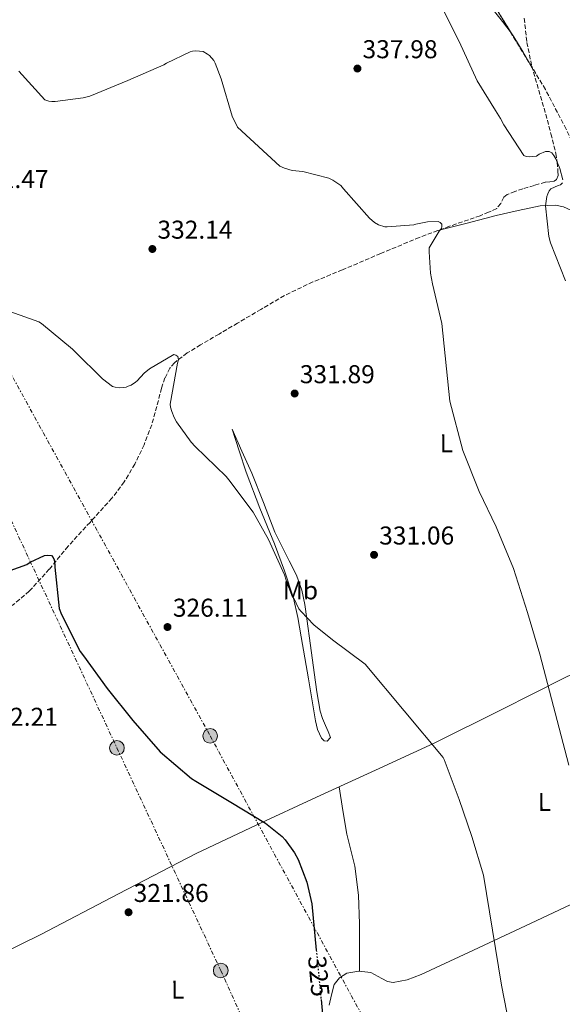
# Model space of a CAD drawing. Units: metres. Extents: x 577132 to 580588, y 4694159 to 4696510.
# Drawn here: x 577437 to 577648, y 4695122 to 4695504 of the extents above; entities that cross this region are included whole.
import ezdxf
from ezdxf.enums import TextEntityAlignment as Align

# ---------------------------------------------------------------- set-up
doc = ezdxf.new("R2010")
doc.units = ezdxf.units.M
doc.header["$MEASUREMENT"] = 0
for name, pattern in [('DGN Style 3', [2.435890702152634, 1.739921930109024, -0.6959687720436097]), ('DGN Style 5', [1.217945351076317, 0.5219765790327072, -0.6959687720436097]), ('DGN Style 7', [3.4798438602180486, 1.565929737098122, -0.6959687720436097, 0.5219765790327072, -0.6959687720436097])]:
    doc.linetypes.add(name, pattern=pattern)
for name, color, linetype, lineweight in [('Cota de curva de nivel directora', 7, 'Continuous', 0), ('Cota de punto acotado terreno', 7, 'Continuous', 0), ('Curva de nivel directora', 30, 'Continuous', 30), ('Curva de nivel directora no vista', 30, 'DGN Style 5', 30), ('Curva de nivel intermedia', 30, 'Continuous', 0), ('Etiqueta de uso rústico', 92, 'Continuous', 0), ('Línea de cambio de uso (parcela vista)', 92, 'Continuous', 0), ('Línea eléctrica', 6, 'DGN Style 7', 0), ('Poste tendido eléctrico', 7, 'Continuous', 0), ('Punto acotado terreno (símbolo)', 7, 'Continuous', 0), ('Torre eléctrica', 7, 'Continuous', 0), ('Vaguada', 142, 'DGN Style 3', 13), ('Zona arbolada', 92, 'DGN Style 3', 0)]:
    doc.layers.add(name, color=color, linetype=linetype, lineweight=lineweight)
doc.styles.add('Style-Arial', font='arial.ttf')

# ---------------------------------------------------------------- blocks, each defined once
blk = doc.blocks.new('5PATER')
at = {"layer": 'Punto acotado terreno (símbolo)', "linetype": 'Continuous', "lineweight": 0}
h = blk.add_hatch(color=51, dxfattribs=at)
edge = h.paths.add_edge_path()
edge.add_ellipse((0, 0), major_axis=(-0.1095731443231308, -0.1110710700762829), ratio=0.9994222409660317, start_angle=0, end_angle=360)
blk = doc.blocks.new('5PELE')
at = {"layer": 'Torre eléctrica', "linetype": 'Continuous', "lineweight": 0}
h = blk.add_hatch(color=9, dxfattribs=at)
edge = h.paths.add_edge_path()
edge.add_arc((-2.000000476837158e-05, 0), 0.2850000000000001, 0, 360)
at = {"layer": 'Torre eléctrica', "color": 252, "linetype": 'Continuous', "lineweight": 0}
blk.add_circle((-2.000000476837158e-05, 0), 0.2850000000000001, dxfattribs=at)

msp = doc.modelspace()

# ---------------------------------------------------------------- linework, layer by layer
at = {"layer": 'Curva de nivel directora', "color": 30, "linetype": 'Continuous', "lineweight": 30, "elevation": 325, "flags": 128}
for points in [[(577428.7200000002, 4695288.869999999), (577440.0500000004, 4695292.87), (577441.2999999998, 4695293.699999999), (577446.899999999, 4695296.320000002), (577448.0799999991, 4695296.450000001), (577449.5599999989, 4695296.260000001), (577450.2299999994, 4695295.520000001), (577450.6099999994, 4695294.630000002), (577450.8699999988, 4695292.710000001), (577450.8699999988, 4695291.810000001), (577452.5299999994, 4695275.680000002), (577453.3999999989, 4695273.350000001), (577460.7599999993, 4695259.080000001), (577461.9699999986, 4695257.410000001), (577471.2499999991, 4695244.640000002), (577481.1100000007, 4695232.29), (577491.7599999991, 4695220.100000001), (577503.9599999987, 4695209.699999999), (577505.6500000008, 4695208.710000001), (577519.2199999982, 4695200.580000003), (577532.7199999989, 4695192.420000001), (577539.1600000005, 4695187.140000002), (577540.3399999985, 4695185.890000002), (577544.0499999989, 4695180.840000001), (577545.4300000002, 4695178.279999999), (577548.7599999984, 4695169.510000001), (577550.7399999988, 4695161.03), (577552.4599999998, 4695143.050000003)], [(577554.2900000005, 4695123.920000002), (577555.5399999999, 4695110.92)]]:
    msp.add_lwpolyline(points, dxfattribs=at)
at = {"layer": 'Curva de nivel directora no vista', "color": 30, "linetype": 'DGN Style 5', "lineweight": 30, "elevation": 325, "flags": 128}
msp.add_lwpolyline([(577552.4599999998, 4695143.050000003), (577554.2900000005, 4695123.920000002)], dxfattribs=at)
at = {"layer": 'Curva de nivel intermedia', "color": 30, "linetype": 'Continuous', "lineweight": 0, "flags": 128}
for points, elevation in [([(577601.1100000008, 4695509.499999999), (577607.9300000004, 4695495.9), (577614.930000001, 4695480.609999999), (577622.0400000011, 4695469.09), (577624.0500000005, 4695466.079999999), (577625.270000001, 4695463.59), (577633.140000001, 4695451.65), (577634.0100000005, 4695451.3), (577635.1600000015, 4695451.199999999), (577638.0100000014, 4695451.430000001), (577639.0300000008, 4695452.130000001), (577641.5600000009, 4695453.249999999), (577642.900000002, 4695453.180000001), (577644.0199999996, 4695452.67), (577644.7900000007, 4695451.65), (577645.5300000006, 4695450.34), (577647.0300000004, 4695446.659999999), (577648.2500000009, 4695442.180000001)], 340.0000000000001), ([(577436.8200000006, 4695484.480000001), (577447.0300000008, 4695473.249999999), (577448.5000000016, 4695472.8), (577449.7199999997, 4695472.640000002), (577450.9700000016, 4695472.640000002), (577461.9400000017, 4695474.05), (577464.4100000015, 4695474.749999999), (577479.1900000006, 4695480.769999999), (577493.1700000018, 4695486.850000001), (577494.1999999998, 4695487.519999999), (577503.4800000003, 4695491.970000001), (577504.3400000009, 4695492.190000001), (577505.5900000003, 4695492.319999999), (577508.5000000006, 4695492.029999999), (577510.2300000006, 4695491.039999999), (577510.9300000002, 4695490.470000002), (577512.6, 4695488.550000001), (577513.1699999998, 4695487.519999999), (577515.480000001, 4695481.470000001), (577519.7999999993, 4695466.98), (577521.8500000013, 4695462.63), (577538.2599999999, 4695447.52), (577540.1200000016, 4695446.689999999), (577543.1300000002, 4695445.890000001), (577547.1900000017, 4695445.439999999), (577557.27, 4695442.909999999), (577558.8700000005, 4695442.109999998), (577561.9400000015, 4695439.999999999), (577563.0600000013, 4695438.720000001), (577573.1100000007, 4695427.359999998), (577575.0300000008, 4695425.67), (577576.630000001, 4695424.8), (577579.13, 4695423.970000001), (577579.9300000003, 4695423.939999999), (577590.3300000007, 4695424.8), (577591.1300000007, 4695425.060000001), (577595.6400000014, 4695425.859999998), (577599.800000001, 4695425.99), (577600.6000000013, 4695425.699999998), (577601.2100000014, 4695424.96), (577601.2699999996, 4695424.130000001), (577601.0800000017, 4695423.329999999), (577600.2100000001, 4695422.31), (577596.3400000009, 4695415.87), (577596.2500000015, 4695414.27), (577596.7900000003, 4695405.949999998), (577597.5900000005, 4695401.789999999), (577601.2699999996, 4695386.37), (577604.3099999994, 4695356.26), (577609.4000000011, 4695337.149999999), (577615.7300000011, 4695321.149999999), (577622.3899999998, 4695307.52), (577629.0799999996, 4695291.27), (577634.52, 4695274.180000001), (577639.3500000003, 4695258.019999999), (577650.5500000007, 4695214.849999999)], 334.9999999999999), ([(577648.1500000001, 4695441.09), (577647.2899999997, 4695440.230000001), (577646.4900000017, 4695439.999999999), (577643.5700000003, 4695438.659999999), (577643.0000000005, 4695437.989999999), (577642.360000001, 4695436.8), (577642.0400000014, 4695435.749999999), (577641.5900000001, 4695433.029999999), (577641.5600000009, 4695432.130000001), (577642.8399999995, 4695420.159999999), (577643.51, 4695417.79), (577649.3000000013, 4695402.949999998)], 340.0000000000001), ([(577429.7500000007, 4695392.32), (577444.6600000015, 4695387.039999999), (577445.6500000019, 4695386.399999999), (577457.7799999998, 4695376.48), (577458.6500000015, 4695375.560000001), (577469.3700000015, 4695364.930000001), (577473.2699999998, 4695361.990000002), (577474.2599999999, 4695361.640000001), (577475.9600000008, 4695361.480000001), (577477.4299999994, 4695361.539999999), (577478.5800000004, 4695361.759999998), (577479.3499999995, 4695362.02), (577480.4700000014, 4695362.5), (577482.2000000014, 4695363.59), (577482.8400000007, 4695364.13), (577485.5300000019, 4695367.109999999), (577487.6700000009, 4695368.869999998), (577497.0499999997, 4695374.34), (577497.8800000012, 4695374.079999999), (577498.6800000014, 4695373.600000001), (577498.9699999997, 4695372.359999999), (577498.5800000008, 4695370.980000001), (577495.730000001, 4695355.079999999), (577495.8600000006, 4695353.92), (577496.2800000008, 4695352.199999998), (577497.1700000004, 4695349.890000001), (577498.1000000003, 4695348.199999999), (577503.8600000005, 4695340.289999999), (577505.4299999995, 4695338.689999999), (577517.4900000005, 4695326.95), (577518.4800000007, 4695325.699999998), (577527.8900000007, 4695313.159999998), (577533.880000001, 4695302.529999998), (577540.1500000008, 4695288.8), (577541.4600000005, 4695284.640000001), (577545.7200000008, 4695275.619999999), (577546.520000001, 4695274.529999998), (577551.5400000013, 4695269.350000001), (577558.7699999998, 4695263.560000001), (577571.4800000013, 4695254.119999998), (577601.8100000004, 4695217.890000001), (577602.100000001, 4695217.12), (577607.9900000007, 4695201.599999999), (577612.85, 4695187.199999999), (577617.3600000006, 4695172.159999999), (577624.3700000001, 4695129.409999999), (577627.4700000003, 4695113.600000001)], 330.0000000000001)]:
    msp.add_lwpolyline(points, dxfattribs=dict(at, elevation=elevation))
at = {"layer": 'Línea de cambio de uso (parcela vista)', "color": 92, "linetype": 'Continuous', "lineweight": 0, "extrusion": (0.03623992711624367, 0.03314228238905637, 0.9987934004591006), "elevation": 176894.9909320174, "flags": 128}
msp.add_lwpolyline([(3075181.609069701, -3590728.927588993), (3075179.681741217, -3590728.715817349), (3075172.879830602, -3590727.290716654), (3075166.078036037, -3590725.865045219)], dxfattribs=at)
at = {"layer": 'Línea de cambio de uso (parcela vista)', "color": 92, "linetype": 'Continuous', "lineweight": 0}
for points in [[(577570.4974999996, 4695621.8555, 342.5602000000072), (577573.6500000004, 4695610.91, 342.8000000000029), (577577.8799999999, 4695595.33, 342.9100000000035), (577583.2699999996, 4695578.4, 342.820000000007), (577589.1399999997, 4695561.600000001, 342.7200000000012), (577595.7599999999, 4695546.279999999, 342.6199999999953), (577599.7000000002, 4695538.930000001, 342.570000000007), (577604.1200000001, 4695531.84, 342.5299999999988), (577611.9800000004, 4695520.59, 342.5299999999988), (577620.1200000001, 4695509.57, 342.5899999999965), (577624.8600000005, 4695503.76, 342.6100000000006), (577628.1254000004, 4695499.295, 342.639599999995)], [(577599.7100000001, 4695422.5, 335.7700000000041), (577611.04, 4695425.430000001, 337.2599999999948), (577622.3600000005, 4695428.350000001, 338.75), (577630.8399999999, 4695430.359999999, 339.5399999999936), (577639.3799999999, 4695432.130000001, 340.2200000000012), (577645.4199999999, 4695432.33, 340.929999999993), (577648.4400000004, 4695431.67, 341.3000000000029), (577651.4100000003, 4695430.470000001, 341.6300000000047), (577656.5999999996, 4695427.529999999, 342.1499999999942), (577663.5, 4695422.619999999, 342.8099999999977), (577669.9699999997, 4695417.15, 343.3600000000006), (577683.3200000003, 4695405.119999999, 344.0599999999977), (577696.4100000003, 4695392.83, 344.6999999999971), (577703.1600000003, 4695386.600000001, 345.7299999999959), (577706.2699999996, 4695383.15, 346.2700000000041), (577709.0099999999, 4695379.01, 346.4900000000052), (577709.9699999997, 4695376.569599999, 346.4809999999998)], [(577556.6900000004, 4695224.199999999, 327.8699999999953), (577555.5300000003, 4695224.390000001, 327.6999999999971), (577554.5199999996, 4695225.41, 327.5500000000029), (577552.9699999997, 4695228.689999999, 327.4900000000052), (577552.1500000004, 4695232.07, 327.4900000000052), (577549.4299999997, 4695248.4, 327.4700000000012), (577546.6399999997, 4695264.710000001, 327.7400000000052), (577545.2599999999, 4695272.289999999, 328.1600000000035), (577543.5700000003, 4695279.810000001, 328.6399999999995), (577540.1500000004, 4695290.390000001, 329.179999999993), (577536.2100000001, 4695300.800000001, 329.6600000000035), (577530.5800000001, 4695314.67, 329.9600000000065), (577525.2699999996, 4695328.640000001, 330.3000000000029), (577522.5199999996, 4695337, 330.6900000000023), (577519.7599999999, 4695345.350000001, 331.070000000007), (577523.5700000003, 4695336.84, 331.0399999999936), (577527.3799999999, 4695328.32, 331.0099999999948), (577531.9699999997, 4695316.880000001, 330.9700000000012), (577536.3399999999, 4695305.350000001, 330.9400000000023), (577541.9299999997, 4695294.220000001, 330.7299999999959), (577544.7100000001, 4695288.65, 330.5299999999988), (577546.8399999999, 4695282.82, 330.3000000000029), (577547.9699999997, 4695277.310000001, 330.0399999999936), (577548.7599999999, 4695271.75, 329.7899999999936), (577550.1900000004, 4695261.32, 329.4600000000065), (577551.6399999997, 4695250.880000001, 329.1499999999942), (577552.7000000002, 4695243.380000001, 328.8399999999965), (577554, 4695235.91, 328.5099999999948), (577554.8899999997, 4695233.060000001, 328.4799999999959), (577555.9900000002, 4695230.279999999, 328.4499999999971), (577557.0999999996, 4695227.92, 328.2100000000065), (577557.9699999997, 4695225.600000001, 327.929999999993), (577556.6900000004, 4695224.199999999, 327.8699999999953)], [(577399.7876000004, 4695126.7937, 319.9401999999973), (577422.5899999999, 4695137.99, 320.5099999999948), (577445.4000000004, 4695149.189999999, 321.0899999999965), (577475.5800000001, 4695164.91, 322.4199999999983), (577505.8099999996, 4695180.550000001, 324.0899999999965), (577529.1399999997, 4695191.630000001, 325.1499999999942), (577552.5300000003, 4695202.5, 326.2100000000065), (577575.4000000004, 4695212.960000001, 327.679999999993), (577598.2300000004, 4695223.430000001, 329.5299999999988), (577624.0099999999, 4695236.199999999, 331.9100000000035), (577649.6200000001, 4695249.220000001, 335.2299999999959), (577667.2400000002, 4695257.08, 338.7799999999988), (577684.8799999999, 4695264.9, 342.4600000000065), (577690.2199999997, 4695267.84, 343.3800000000047), (577695, 4695271.550000001, 344.25), (577698.8399999999, 4695275.279999999, 344.9799999999959), (577702.6799999997, 4695279.01, 345.6999999999971)], [(577561.2800000003, 4695206.5, 326.7700000000041), (577562.79, 4695197.300000001, 326.9400000000023), (577564.3099999996, 4695188.100000001, 327.1000000000058), (577565.8700000001, 4695181.9, 327.1300000000047), (577567.4400000004, 4695175.680000001, 327.1000000000058), (577568.8399999999, 4695164.470000001, 326.9900000000052), (577569.2999999998, 4695153.220000001, 326.9700000000012), (577569.29, 4695144.050000001, 327.1100000000006), (577569.2800000003, 4695134.890000001, 327.25)], [(577557.4600000001, 4695121.730000001, 325.7599999999948), (577558.3499999996, 4695125.689999999, 326.0299999999988), (577559.3799999999, 4695129.67, 326.3300000000018), (577561.5199999996, 4695132.289999999, 326.7799999999988), (577564.3700000001, 4695134.08, 327.1699999999983), (577569.0199999996, 4695134.91, 327.25), (577573.5899999999, 4695134.4, 327.2899999999936), (577577.9199999999, 4695132.08, 327.4199999999983), (577580.0800000001, 4695130.84, 327.5), (577582.29, 4695130.439999999, 327.6100000000006), (577587.8099999996, 4695131.550000001, 328.2700000000041), (577593.2400000002, 4695133.57, 329.0200000000041), (577613.5099999999, 4695143.09, 330.3399999999965), (577633.75, 4695152.52, 331.8399999999965), (577653.3200000003, 4695161.630000001, 334.3699999999953), (577672.9800000004, 4695170.369999999, 337.6000000000058), (577696.6200000001, 4695180.189999999, 342.0099999999948), (577720.2644999997, 4695190.0077, 346.4189999999944)]]:
    msp.add_polyline3d(points, dxfattribs=at)
at = {"layer": 'Línea eléctrica', "color": 6, "linetype": 'DGN Style 7', "lineweight": 0}
for points in [[(577140.8799999986, 4695690.039999999, 320.4900000000052), (577305.1256985376, 4695595.058763413, 331.0721999999951), (577318.7499999999, 4695587.180000001, 331.9499999999971), (577411.1299999999, 4695408.039999999, 330.5200000000041), (577511.219999999, 4695226.280000002, 325.7299999999959), (577614.0700000009, 4695037.100000002, 326.8800000000047), (577716.7899999986, 4694850.670000004, 331.8899999999995), (577813.0500000012, 4694674.580000003, 337.4100000000035), (577915.2600000015, 4694488.809999998, 343.4199999999983), (578013.1999999982, 4694309.000000001, 347.4400000000023), (578089.5100000018, 4694169.730000001, 354.070000000007)], [(577287.4400000017, 4695636.63, 325), (577305.1256985376, 4695595.058763413, 327.5243999999948), (577322.4699999992, 4695554.289999999, 330), (577350.8400000003, 4695486.760000003, 331.0299999999988), (577391.0300000011, 4695399.91, 330.1999999999971), (577432.3799999999, 4695313.190000001, 326.1000000000058), (577475.0000000001, 4695221.609999999, 324.4100000000035), (577515.3200000006, 4695135.149999999, 322.4700000000012), (577553.1399999999, 4695052.199999998, 323.5500000000029), (577599.1700000013, 4694956.739999998, 324.6399999999995), (577663.969999999, 4694812.600000001, 329.9100000000035), (577705.7199999979, 4694726.059999999, 331.2100000000065), (577737.2000000003, 4694659.05, 334.5899999999965), (577773.7700000001, 4694578.82, 337.25), (577816.6799999989, 4694501.749999999, 339.4400000000023), (577851.9500000001, 4694418.48, 340.3300000000018), (577881.3299999993, 4694350.059999999, 339.9700000000012), (577917.100000001, 4694274.160000001, 340.8899999999995), (577948.2699999985, 4694206.06, 341.4499999999971), (577967.4200000018, 4694168.350000002, 342.0800000000018)]]:
    msp.add_polyline3d(points, dxfattribs=at)
at = {"layer": 'Vaguada', "color": 142, "linetype": 'DGN Style 3', "lineweight": 13}
msp.add_polyline3d([(577633.2400000002, 4695504.960000001, 343.3600000000006), (577634.2999999998, 4695495.59, 343.1399999999995), (577636.1799999997, 4695486.34, 342.8500000000058), (577638.8799999999, 4695477, 341.8899999999995), (577641.6200000001, 4695467.710000001, 340.9900000000052), (577643.6299999999, 4695460.119999999, 340.8699999999953), (577645.5300000003, 4695452.480000001, 340.8000000000029), (577646.0800000001, 4695449.039999999, 340.7200000000012), (577646.3600000005, 4695445.57, 340.6100000000006), (577646.4000000004, 4695443.869999999, 340.3999999999942), (577645.7800000003, 4695442.310000001, 340.0299999999988), (577644.8200000003, 4695441.640000001, 339.5200000000041), (577643.1900000004, 4695441.49, 338.429999999993), (577641.4299999997, 4695441.350000001, 337.7899999999936), (577637.0800000001, 4695440.050000001, 337.6399999999995), (577632.7300000004, 4695438.720000001, 337.6000000000058), (577629.6299999999, 4695437.699999999, 337.6000000000058), (577626.5800000001, 4695436.550000001, 337.6000000000058), (577625.3499999996, 4695435.480000001, 337.5800000000018), (577624.1500000004, 4695433.050000001, 337.5200000000041), (577622.5499999998, 4695431.109999999, 337.4100000000035), (577619.4000000004, 4695429.600000001, 337.0500000000029), (577616.1500000004, 4695428.289999999, 336.6999999999971), (577604.2599999999, 4695424.17, 336.0299999999988), (577592.4699999997, 4695419.84, 335.3600000000006), (577577.5, 4695413.609999999, 334.4499999999971), (577562.5800000001, 4695407.230000001, 333.570000000007), (577551.1500000004, 4695402.57, 333.0899999999965), (577540.0499999998, 4695397.25, 332.6699999999983), (577530.9600000001, 4695391.92, 332.1999999999971), (577521.8799999999, 4695386.560000001, 331.7100000000065), (577514.6799999997, 4695382.34, 331.2899999999936), (577507.4800000004, 4695378.119999999, 330.8800000000047), (577502.2800000003, 4695374.970000001, 330.5899999999965), (577497.3700000001, 4695371.199999999, 330.3000000000029), (577495.54, 4695369.039999999, 330.1499999999942), (577493.6699999999, 4695365.289999999, 329.8800000000047), (577492.3099999996, 4695361.279999999, 329.6000000000058), (577490.4699999997, 4695354.16, 329.0599999999977), (577488.5300000003, 4695347.08, 328.5099999999948), (577485.54, 4695339.34, 328.2100000000065), (577481.9400000004, 4695331.84, 327.929999999993), (577477.8499999996, 4695324.92, 327.1499999999942), (577473.04, 4695318.529999999, 326.3999999999942), (577464.54, 4695309.199999999, 325.7799999999988), (577456.0199999996, 4695299.91, 325.179999999993), (577448.7300000004, 4695290.980000001, 324.5), (577440.9199999999, 4695282.5, 323.8399999999965), (577434.3399999999, 4695276.850000001, 323.7700000000041)], dxfattribs=at)
at = {"layer": 'Zona arbolada', "color": 92, "linetype": 'DGN Style 3', "lineweight": 0, "extrusion": (-0.6296106856556449, -0.3830316040553232, 0.6759269004877931), "elevation": -2161973.550694225, "flags": 128}
msp.add_lwpolyline([(-3711250.066798575, 1983366.781819682), (-3711262.272551025, 1983366.789282686), (-3711265.896187322, 1983366.78711163)], dxfattribs=at)
at = {"layer": 'Zona arbolada', "color": 92, "linetype": 'DGN Style 3', "lineweight": 0}
for points in [[(577628.1254000004, 4695499.295, 343.1083999999973), (577618.5199999996, 4695515.07, 343.1000000000058), (577605.1900000004, 4695536.789999999, 342.9700000000012), (577591.8899999997, 4695558.529999999, 342.8500000000058), (577588.5499999998, 4695565.050000001, 342.820000000007), (577584.4699999997, 4695577.26, 342.8300000000018), (577580.1200000001, 4695596.390000001, 342.8600000000006), (577577.54, 4695605.789999999, 342.8600000000006), (577573.9800000004, 4695614.779999999, 342.8500000000058), (577570.4974999996, 4695621.8555, 342.6693999999989)], [(577649.5099999999, 4695461.92, 343.2899999999936), (577641.4900000002, 4695477.310000001, 343.1000000000058), (577630.0099999999, 4695496.199999999, 343.1100000000006), (577618.5199999996, 4695515.07, 343.1000000000058)], [(577709.9699999997, 4695376.569599999, 346.3249999999971), (577709.9699999997, 4695378.49, 346.3300000000018), (577708.7999999998, 4695384.130000001, 346.3500000000058), (577706.3300000001, 4695389.630000001, 346.3699999999953), (577701.6200000001, 4695396.449999999, 346.3500000000058), (577693.9000000004, 4695405.15, 346.1999999999971), (577685.8499999996, 4695413.439999999, 345.9199999999983), (577674.1600000003, 4695424.619999999, 345.0099999999948), (577668.4199999999, 4695430.27, 344.4600000000065), (577663.25, 4695436.480000001, 344.0599999999977), (577657.1500000004, 4695446.33, 343.6999999999971), (577649.5099999999, 4695461.92, 343.2899999999936), (577641.4900000002, 4695477.310000001, 343.1000000000058), (577636.3494999995, 4695485.7697, 343.1045000000013)]]:
    msp.add_polyline3d(points, dxfattribs=at)

# ---------------------------------------------------------------- block references
at = {"layer": 'Poste tendido eléctrico', "color": 7, "linetype": 'Continuous', "lineweight": 0, "xscale": 10, "yscale": 10, "zscale": 10}
for p in [(577511.219999999, 4695226.280000002, 325.7299999999959), (577475.0000000001, 4695221.609999999, 324.4100000000035), (577515.3200000006, 4695135.149999999, 322.4700000000012)]:
    msp.add_blockref('5PELE', p, dxfattribs=at)
at = {"layer": 'Punto acotado terreno (símbolo)', "color": 7, "linetype": 'Continuous', "lineweight": 0, "xscale": 10, "yscale": 10, "zscale": 10}
for p in [(577568.4400000013, 4695485.440000002, 337.9799999999964), (577488.7600000016, 4695415.36, 332.1399999999999), (577544.0500000011, 4695359.230000001, 331.8899999999999), (577574.8999999989, 4695296.580000003, 331.0599999999981), (577494.6400000004, 4695268.550000001, 326.110000000001), (577479.5100000004, 4695157.770000001, 321.8600000000006)]:
    msp.add_blockref('5PATER', p, dxfattribs=at)

# ---------------------------------------------------------------- texts
at = {"layer": 'Cota de curva de nivel directora', "color": 7, "linetype": 'Continuous', "lineweight": 0, "style": 'Style-Arial'}
msp.add_text('325', height=7.000000000000002, rotation=275.47141, dxfattribs=at).set_placement((577553.4294573623, 4695132.920611717, 325), align=Align.MIDDLE_CENTER)
at = {"layer": 'Cota de punto acotado terreno', "color": 7, "linetype": 'Continuous', "lineweight": 0, "style": 'Style-Arial'}
for s, p in [('337.98', (577570.4200000024, 4695489.440000002, 337.9799999999959)), ('331.47', (577419.2899999982, 4695439.010000003, 331.4700000000012)), ('332.14', (577490.7399999981, 4695419.36, 332.1399999999995)), ('331.89', (577546.0399999986, 4695363.230000001, 331.8899999999995)), ('331.06', (577576.8900000008, 4695300.580000003, 331.0599999999977)), ('326.11', (577496.7199999995, 4695272.550000002, 326.1100000000006)), ('322.21', (577422.8700000013, 4695230.179999999, 322.2100000000065)), ('321.86', (577481.489999999, 4695161.77, 321.8600000000006))]:
    msp.add_text(s, height=7.000000000000002, dxfattribs=at).set_placement(p)
at = {"layer": 'Etiqueta de uso rústico', "color": 92, "linetype": 'Continuous', "lineweight": 0, "style": 'Style-Arial'}
for s, p in [('L', (577603.0045176481, 4695339.915819082, 334.6499999999942)), ('Mb', (577546.3132738544, 4695282.762407665, 330.1900000000023)), ('L', (577641.0845176511, 4695200.645819083, 333.6399999999995)), ('L', (577498.6145176486, 4695127.755819081, 321.8699999999953))]:
    msp.add_text(s, height=7.000000000000002, rotation=0.2755900000000001, dxfattribs=at).set_placement(p, align=Align.MIDDLE_CENTER)

doc.saveas('drawing.dxf')
